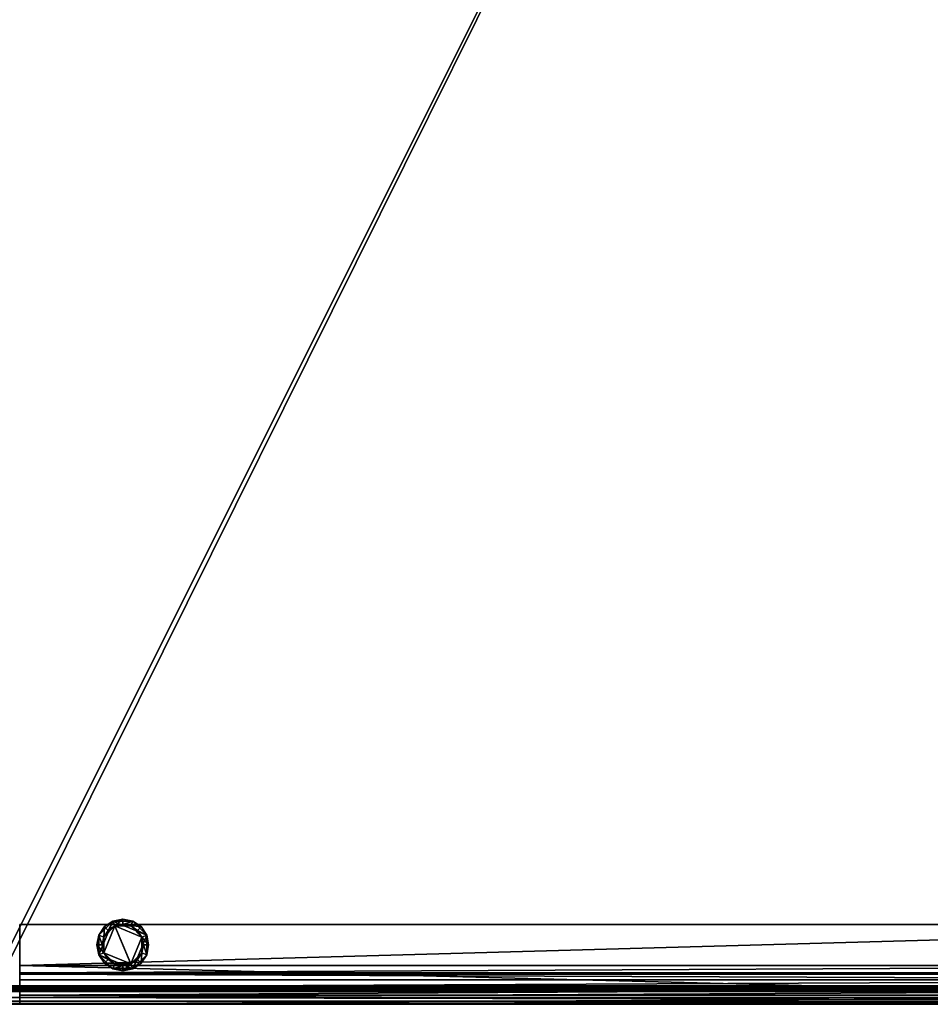
# Model space of a CAD drawing. Extents: x -1.07 to 1.07, y -0.91 to 0.91.
# Drawn here: x 0.17 to 0.62, y -0.91 to -0.43 of the extents above; entities that cross this region are included whole.
import ezdxf

# ---------------------------------------------------------------- set-up
doc = ezdxf.new("R2010")
doc.units = 0
doc.header["$MEASUREMENT"] = 0
doc.layers.get('0').update_dxf_attribs({"linetype": 'CONTINUOUS'})

msp = doc.modelspace()

# ---------------------------------------------------------------- linework, layer by layer
for points in [[(1.0668, 0.9144, 0.7625), (0.1524, 0.9144, 0.7625), (0.1524, -0.9144, 0.7625)], [(1.0668, 0.9144, 0.7625), (0.1524, -0.9144, 0.7625), (1.0668, -0.9144, 0.7625)], [(1.06046, 0.90806, 0.7328), (1.06046, -0.90806, 0.7328), (0.15874, -0.90806, 0.7328)], [(1.06046, 0.90806, 0.7328), (0.15874, -0.90806, 0.7328), (0.15874, 0.90806, 0.7328)], [(0.8953, -0.8751, 0.0153), (0.8953, -0.8953, 0.0153), (0.1715, -0.8953, 0.0153)], [(0.8953, -0.8751, 0.0153), (0.1715, -0.8953, 0.0153), (0.1715, -0.8751, 0.0153)], [(0.1715, -0.8953, 0.7328), (0.8953, -0.8953, 0.7328), (0.8953, -0.8751, 0.7328)], [(0.1715, -0.8953, 0.7328), (0.8953, -0.8751, 0.7328), (0.1715, -0.8751, 0.7328)], [(0.1715, -0.8751, 0.0153), (0.1715, -0.8751, 0.7328), (0.8953, -0.8751, 0.7328)], [(0.1715, -0.8751, 0.0153), (0.8953, -0.8751, 0.7328), (0.8953, -0.8751, 0.0153)], [(0.21047, -0.88034), (0.21322, -0.87622), (0.21734, -0.87347)], [(0.21047, -0.89006), (0.21047, -0.88034), (0.21734, -0.87347)], [(0.22706, -0.89693), (0.21047, -0.89006), (0.21734, -0.87347)], [(0.21047, -0.88034), (0.21047, -0.88034, 0.00508), (0.21322, -0.87622, 0.00508)], [(0.21047, -0.88034), (0.21322, -0.87622, 0.00508), (0.21322, -0.87622)], [(0.21286, -0.88133, 0.00508), (0.21322, -0.87622, 0.00508), (0.21047, -0.88034, 0.00508)], [(0.21833, -0.87586, 0.0095), (0.21505, -0.87805, 0.0095), (0.21286, -0.88133, 0.0095)], [(0.21833, -0.87586, 0.0095), (0.21286, -0.88133, 0.0095), (0.21286, -0.88907, 0.0095)], [(0.21833, -0.87586, 0.0095), (0.21286, -0.88907, 0.0095), (0.22607, -0.89454, 0.0095)], [(0.21286, -0.88133, 0.00508), (0.21505, -0.87805, 0.00508), (0.21322, -0.87622, 0.00508)], [(0.21322, -0.87622), (0.21322, -0.87622, 0.00508), (0.21734, -0.87347, 0.00508)], [(0.21322, -0.87622), (0.21734, -0.87347, 0.00508), (0.21734, -0.87347)], [(0.21505, -0.87805, 0.00508), (0.21734, -0.87347, 0.00508), (0.21322, -0.87622, 0.00508)], [(0.21505, -0.87805, 0.00508), (0.21833, -0.87586, 0.00508), (0.21734, -0.87347, 0.00508)], [(0.21833, -0.87586, 0.00508), (0.21505, -0.87805, 0.00508), (0.21505, -0.87805, 0.0095)], [(0.21833, -0.87586, 0.00508), (0.21505, -0.87805, 0.0095), (0.21833, -0.87586, 0.0095)], [(0.21734, -0.87347), (0.21734, -0.87347, 0.00508), (0.2222, -0.8725, 0.00508)], [(0.21734, -0.87347), (0.2222, -0.8725, 0.00508), (0.2222, -0.8725)], [(0.21734, -0.87347), (0.2222, -0.8725), (0.22706, -0.87347)], [(0.21833, -0.87586, 0.00508), (0.2222, -0.8725, 0.00508), (0.21734, -0.87347, 0.00508)], [(0.21734, -0.87347), (0.22706, -0.87347), (0.23393, -0.88034)], [(0.21734, -0.87347), (0.23393, -0.88034), (0.22706, -0.89693)], [(0.21833, -0.87586, 0.00508), (0.2222, -0.87509, 0.00508), (0.2222, -0.8725, 0.00508)], [(0.22607, -0.87586, 0.0095), (0.2222, -0.87509, 0.0095), (0.21833, -0.87586, 0.0095)], [(0.2222, -0.87509, 0.00508), (0.21833, -0.87586, 0.00508), (0.21833, -0.87586, 0.0095)], [(0.2222, -0.87509, 0.00508), (0.21833, -0.87586, 0.0095), (0.2222, -0.87509, 0.0095)], [(0.23154, -0.88133, 0.0095), (0.22607, -0.87586, 0.0095), (0.21833, -0.87586, 0.0095)], [(0.22607, -0.89454, 0.0095), (0.23154, -0.88133, 0.0095), (0.21833, -0.87586, 0.0095)], [(0.2222, -0.8725), (0.2222, -0.8725, 0.00508), (0.22706, -0.87347, 0.00508)], [(0.2222, -0.8725), (0.22706, -0.87347, 0.00508), (0.22706, -0.87347)], [(0.2222, -0.87509, 0.00508), (0.22706, -0.87347, 0.00508), (0.2222, -0.8725, 0.00508)], [(0.2222, -0.87509, 0.00508), (0.22607, -0.87586, 0.00508), (0.22706, -0.87347, 0.00508)], [(0.22607, -0.87586, 0.00508), (0.2222, -0.87509, 0.00508), (0.2222, -0.87509, 0.0095)], [(0.22607, -0.87586, 0.00508), (0.2222, -0.87509, 0.0095), (0.22607, -0.87586, 0.0095)], [(0.22607, -0.87586, 0.00508), (0.23118, -0.87622, 0.00508), (0.22706, -0.87347, 0.00508)], [(0.22607, -0.87586, 0.00508), (0.22935, -0.87805, 0.00508), (0.23118, -0.87622, 0.00508)], [(0.23154, -0.88133, 0.0095), (0.22935, -0.87805, 0.0095), (0.22607, -0.87586, 0.0095)], [(0.22935, -0.87805, 0.00508), (0.22607, -0.87586, 0.00508), (0.22607, -0.87586, 0.0095)], [(0.22935, -0.87805, 0.00508), (0.22607, -0.87586, 0.0095), (0.22935, -0.87805, 0.0095)], [(0.22706, -0.87347), (0.22706, -0.87347, 0.00508), (0.23118, -0.87622, 0.00508)], [(0.22706, -0.87347), (0.23118, -0.87622, 0.00508), (0.23118, -0.87622)], [(0.22706, -0.87347), (0.23118, -0.87622), (0.23393, -0.88034)], [(0.22935, -0.87805, 0.00508), (0.23393, -0.88034, 0.00508), (0.23118, -0.87622, 0.00508)], [(0.23118, -0.87622), (0.23118, -0.87622, 0.00508), (0.23393, -0.88034, 0.00508)], [(0.23118, -0.87622), (0.23393, -0.88034, 0.00508), (0.23393, -0.88034)], [(0.2095, -0.8852), (0.2095, -0.8852, 0.00508), (0.21047, -0.88034, 0.00508)], [(0.2095, -0.8852), (0.21047, -0.88034, 0.00508), (0.21047, -0.88034)], [(0.21047, -0.89006), (0.2095, -0.8852), (0.21047, -0.88034)], [(0.21209, -0.8852, 0.00508), (0.21047, -0.88034, 0.00508), (0.2095, -0.8852, 0.00508)], [(0.21209, -0.8852, 0.00508), (0.21286, -0.88133, 0.00508), (0.21047, -0.88034, 0.00508)], [(0.21505, -0.87805, 0.00508), (0.21286, -0.88133, 0.00508), (0.21286, -0.88133, 0.0095)], [(0.21505, -0.87805, 0.00508), (0.21286, -0.88133, 0.0095), (0.21505, -0.87805, 0.0095)], [(0.23393, -0.88034), (0.23393, -0.89006), (0.22706, -0.89693)], [(0.22935, -0.87805, 0.00508), (0.23154, -0.88133, 0.00508), (0.23393, -0.88034, 0.00508)], [(0.23154, -0.88133, 0.00508), (0.22935, -0.87805, 0.00508), (0.22935, -0.87805, 0.0095)], [(0.23154, -0.88133, 0.00508), (0.22935, -0.87805, 0.0095), (0.23154, -0.88133, 0.0095)], [(0.23154, -0.88133, 0.00508), (0.2349, -0.8852, 0.00508), (0.23393, -0.88034, 0.00508)], [(0.23393, -0.88034), (0.23393, -0.88034, 0.00508), (0.2349, -0.8852, 0.00508)], [(0.23393, -0.88034), (0.2349, -0.8852, 0.00508), (0.2349, -0.8852)], [(0.23393, -0.88034), (0.2349, -0.8852), (0.23393, -0.89006)], [(0.21047, -0.89006), (0.21047, -0.89006, 0.00508), (0.2095, -0.8852, 0.00508)], [(0.21047, -0.89006), (0.2095, -0.8852, 0.00508), (0.2095, -0.8852)], [(0.21286, -0.88907, 0.00508), (0.21209, -0.8852, 0.00508), (0.2095, -0.8852, 0.00508)], [(0.21286, -0.88907, 0.00508), (0.2095, -0.8852, 0.00508), (0.21047, -0.89006, 0.00508)], [(0.21286, -0.88133, 0.0095), (0.21209, -0.8852, 0.0095), (0.21286, -0.88907, 0.0095)], [(0.21286, -0.88133, 0.00508), (0.21209, -0.8852, 0.00508), (0.21209, -0.8852, 0.0095)], [(0.21286, -0.88133, 0.00508), (0.21209, -0.8852, 0.0095), (0.21286, -0.88133, 0.0095)], [(0.21209, -0.8852, 0.00508), (0.21286, -0.88907, 0.00508), (0.21286, -0.88907, 0.0095)], [(0.21209, -0.8852, 0.00508), (0.21286, -0.88907, 0.0095), (0.21209, -0.8852, 0.0095)], [(0.22607, -0.89454, 0.0095), (0.23154, -0.88907, 0.0095), (0.23154, -0.88133, 0.0095)], [(0.23154, -0.88133, 0.00508), (0.23231, -0.8852, 0.00508), (0.2349, -0.8852, 0.00508)], [(0.23154, -0.88907, 0.0095), (0.23231, -0.8852, 0.0095), (0.23154, -0.88133, 0.0095)], [(0.23231, -0.8852, 0.00508), (0.23154, -0.88133, 0.00508), (0.23154, -0.88133, 0.0095)], [(0.23231, -0.8852, 0.00508), (0.23154, -0.88133, 0.0095), (0.23231, -0.8852, 0.0095)], [(0.23154, -0.88907, 0.00508), (0.23231, -0.8852, 0.00508), (0.23231, -0.8852, 0.0095)], [(0.23154, -0.88907, 0.00508), (0.23231, -0.8852, 0.0095), (0.23154, -0.88907, 0.0095)], [(0.23231, -0.8852, 0.00508), (0.23154, -0.88907, 0.00508), (0.23393, -0.89006, 0.00508)], [(0.23231, -0.8852, 0.00508), (0.23393, -0.89006, 0.00508), (0.2349, -0.8852, 0.00508)], [(0.2349, -0.8852), (0.2349, -0.8852, 0.00508), (0.23393, -0.89006, 0.00508)], [(0.2349, -0.8852), (0.23393, -0.89006, 0.00508), (0.23393, -0.89006)], [(0.21505, -0.89235, 0.00508), (0.21286, -0.88907, 0.00508), (0.21047, -0.89006, 0.00508)], [(0.21322, -0.89418), (0.21322, -0.89418, 0.00508), (0.21047, -0.89006, 0.00508)], [(0.21322, -0.89418), (0.21047, -0.89006, 0.00508), (0.21047, -0.89006)], [(0.21734, -0.89693), (0.21322, -0.89418), (0.21047, -0.89006)], [(0.22706, -0.89693), (0.21734, -0.89693), (0.21047, -0.89006)], [(0.21505, -0.89235, 0.00508), (0.21047, -0.89006, 0.00508), (0.21322, -0.89418, 0.00508)], [(0.21286, -0.88907, 0.0095), (0.21505, -0.89235, 0.0095), (0.21833, -0.89454, 0.0095)], [(0.21286, -0.88907, 0.0095), (0.21833, -0.89454, 0.0095), (0.22607, -0.89454, 0.0095)], [(0.21286, -0.88907, 0.00508), (0.21505, -0.89235, 0.00508), (0.21505, -0.89235, 0.0095)], [(0.21286, -0.88907, 0.00508), (0.21505, -0.89235, 0.0095), (0.21286, -0.88907, 0.0095)], [(0.22607, -0.89454, 0.0095), (0.22935, -0.89235, 0.0095), (0.23154, -0.88907, 0.0095)], [(0.23393, -0.89006), (0.23118, -0.89418), (0.22706, -0.89693)], [(0.23154, -0.88907, 0.00508), (0.22935, -0.89235, 0.00508), (0.23118, -0.89418, 0.00508)], [(0.22935, -0.89235, 0.00508), (0.23154, -0.88907, 0.00508), (0.23154, -0.88907, 0.0095)], [(0.22935, -0.89235, 0.00508), (0.23154, -0.88907, 0.0095), (0.22935, -0.89235, 0.0095)], [(0.23154, -0.88907, 0.00508), (0.23118, -0.89418, 0.00508), (0.23393, -0.89006, 0.00508)], [(0.23393, -0.89006), (0.23393, -0.89006, 0.00508), (0.23118, -0.89418, 0.00508)], [(0.23393, -0.89006), (0.23118, -0.89418, 0.00508), (0.23118, -0.89418)], [(0.8953, -0.8953, 0.0153), (0.8953, -0.8953, 0.7328), (0.1715, -0.8953, 0.7328)], [(0.8953, -0.8953, 0.0153), (0.1715, -0.8953, 0.7328), (0.1715, -0.8953, 0.0153)], [(0.1715, -0.89891, 0.0693), (0.89891, -0.89891, 0.0693), (0.8953, -0.8953, 0.0693)], [(0.1715, -0.89891, 0.0693), (0.8953, -0.8953, 0.0693), (0.1715, -0.8953, 0.0693)], [(0.1715, -0.8953, 0.0153), (0.1715, -0.8953, 0.0693), (0.8953, -0.8953, 0.0693)], [(0.1715, -0.8953, 0.0153), (0.8953, -0.8953, 0.0693), (0.8953, -0.8953, 0.0153)], [(0.1715, -0.8953, 0.0153), (0.8953, -0.8953, 0.0153), (0.9144, -0.9144, 0.0153)], [(0.1715, -0.8953, 0.0153), (0.9144, -0.9144, 0.0153), (0.1715, -0.9144, 0.0153)], [(0.21833, -0.89454, 0.00508), (0.21505, -0.89235, 0.00508), (0.21322, -0.89418, 0.00508)], [(0.21734, -0.89693), (0.21734, -0.89693, 0.00508), (0.21322, -0.89418, 0.00508)], [(0.21734, -0.89693), (0.21322, -0.89418, 0.00508), (0.21322, -0.89418)], [(0.21833, -0.89454, 0.00508), (0.21322, -0.89418, 0.00508), (0.21734, -0.89693, 0.00508)], [(0.21505, -0.89235, 0.00508), (0.21833, -0.89454, 0.00508), (0.21833, -0.89454, 0.0095)], [(0.21505, -0.89235, 0.00508), (0.21833, -0.89454, 0.0095), (0.21505, -0.89235, 0.0095)], [(0.2222, -0.89531, 0.00508), (0.21833, -0.89454, 0.00508), (0.21734, -0.89693, 0.00508)], [(0.2222, -0.89531, 0.00508), (0.21734, -0.89693, 0.00508), (0.2222, -0.8979, 0.00508)], [(0.21833, -0.89454, 0.0095), (0.2222, -0.89531, 0.0095), (0.22607, -0.89454, 0.0095)], [(0.21833, -0.89454, 0.00508), (0.2222, -0.89531, 0.00508), (0.2222, -0.89531, 0.0095)], [(0.21833, -0.89454, 0.00508), (0.2222, -0.89531, 0.0095), (0.21833, -0.89454, 0.0095)], [(0.22607, -0.89454, 0.00508), (0.2222, -0.89531, 0.00508), (0.2222, -0.8979, 0.00508)], [(0.22607, -0.89454, 0.00508), (0.2222, -0.8979, 0.00508), (0.22706, -0.89693, 0.00508)], [(0.2222, -0.89531, 0.00508), (0.22607, -0.89454, 0.00508), (0.22607, -0.89454, 0.0095)], [(0.2222, -0.89531, 0.00508), (0.22607, -0.89454, 0.0095), (0.2222, -0.89531, 0.0095)], [(0.22935, -0.89235, 0.00508), (0.22607, -0.89454, 0.00508), (0.22706, -0.89693, 0.00508)], [(0.22607, -0.89454, 0.00508), (0.22935, -0.89235, 0.00508), (0.22935, -0.89235, 0.0095)], [(0.22607, -0.89454, 0.00508), (0.22935, -0.89235, 0.0095), (0.22607, -0.89454, 0.0095)], [(0.22935, -0.89235, 0.00508), (0.22706, -0.89693, 0.00508), (0.23118, -0.89418, 0.00508)], [(0.23118, -0.89418), (0.23118, -0.89418, 0.00508), (0.22706, -0.89693, 0.00508)], [(0.23118, -0.89418), (0.22706, -0.89693, 0.00508), (0.22706, -0.89693)], [(0.1715, -0.89957, 0.06523), (0.89958, -0.89958, 0.06523), (0.89891, -0.89891, 0.0693)], [(0.1715, -0.89957, 0.06523), (0.89891, -0.89891, 0.0693), (0.1715, -0.89891, 0.0693)], [(0.90238, -0.90238, 0.06005), (0.89958, -0.89958, 0.06523), (0.1715, -0.89957, 0.06523)], [(0.90238, -0.90238, 0.06005), (0.1715, -0.89957, 0.06523), (0.1715, -0.90238, 0.06005)], [(0.2222, -0.8979), (0.2222, -0.8979, 0.00508), (0.21734, -0.89693, 0.00508)], [(0.2222, -0.8979), (0.21734, -0.89693, 0.00508), (0.21734, -0.89693)], [(0.22706, -0.89693), (0.2222, -0.8979), (0.21734, -0.89693)], [(0.22706, -0.89693), (0.22706, -0.89693, 0.00508), (0.2222, -0.8979, 0.00508)], [(0.22706, -0.89693), (0.2222, -0.8979, 0.00508), (0.2222, -0.8979)], [(1.0577, -0.90529, 0.74388), (1.05815, -0.90575, 0.74705), (0.16105, -0.90575, 0.74705)], [(1.0577, -0.90529, 0.74388), (0.16105, -0.90575, 0.74705), (0.16151, -0.90529, 0.74388)], [(1.05801, -0.90561, 0.74229), (0.16151, -0.90529, 0.74388), (0.16119, -0.90561, 0.74229)], [(1.05801, -0.90561, 0.74229), (1.0577, -0.90529, 0.74388), (0.16151, -0.90529, 0.74388)], [(0.1715, -0.90582, 0.05527), (0.90582, -0.90582, 0.05527), (0.90238, -0.90238, 0.06005)], [(0.1715, -0.90582, 0.05527), (0.90238, -0.90238, 0.06005), (0.1715, -0.90238, 0.06005)], [(1.05889, -0.90649, 0.74848), (1.06353, -0.91113, 0.75255), (0.15567, -0.91113, 0.75255)], [(1.05889, -0.90649, 0.74848), (0.15567, -0.91113, 0.75255), (0.16031, -0.90649, 0.74848)], [(1.06046, -0.90806, 0.73756), (0.15931, -0.90749, 0.73848), (0.15874, -0.90806, 0.73756)], [(1.06046, -0.90806, 0.7328), (1.06046, -0.90806, 0.73756), (0.15874, -0.90806, 0.73756)], [(1.06046, -0.90806, 0.7328), (0.15874, -0.90806, 0.73756), (0.15874, -0.90806, 0.7328)], [(1.05989, -0.90749, 0.73848), (0.15954, -0.90726, 0.73954), (0.15931, -0.90749, 0.73848)], [(1.06046, -0.90806, 0.73756), (1.05989, -0.90749, 0.73848), (0.15931, -0.90749, 0.73848)], [(1.05966, -0.90726, 0.73954), (0.16119, -0.90561, 0.74229), (0.15954, -0.90726, 0.73954)], [(1.05989, -0.90749, 0.73848), (1.05966, -0.90726, 0.73954), (0.15954, -0.90726, 0.73954)], [(1.05815, -0.90575, 0.74705), (1.05889, -0.90649, 0.74848), (0.16031, -0.90649, 0.74848)], [(1.05815, -0.90575, 0.74705), (0.16031, -0.90649, 0.74848), (0.16105, -0.90575, 0.74705)], [(1.05966, -0.90726, 0.73954), (1.05801, -0.90561, 0.74229), (0.16119, -0.90561, 0.74229)], [(0.90582, -0.90582, 0.05527), (0.1715, -0.90582, 0.05527), (0.1715, -0.90985, 0.05098)], [(0.90582, -0.90582, 0.05527), (0.1715, -0.90985, 0.05098), (0.90985, -0.90985, 0.05098)], [(0.90985, -0.90985, 0.05098), (0.1715, -0.90985, 0.05098), (0.1715, -0.9144, 0.04723)], [(0.90985, -0.90985, 0.05098), (0.1715, -0.9144, 0.04723), (0.9144, -0.9144, 0.04723)], [(1.0668, -0.9144, 0.7625), (0.1524, -0.9144, 0.7625), (0.1528, -0.914, 0.75767)], [(1.0664, -0.914, 0.75767), (0.1528, -0.914, 0.75767), (0.15392, -0.91288, 0.75493)], [(1.0668, -0.9144, 0.7625), (0.1528, -0.914, 0.75767), (1.0664, -0.914, 0.75767)], [(1.06529, -0.91288, 0.75493), (0.15392, -0.91288, 0.75493), (0.15567, -0.91113, 0.75255)], [(1.0664, -0.914, 0.75767), (0.15392, -0.91288, 0.75493), (1.06529, -0.91288, 0.75493)], [(1.06529, -0.91288, 0.75493), (0.15567, -0.91113, 0.75255), (1.06353, -0.91113, 0.75255)], [(0.1715, -0.9144, 0.04723), (0.1715, -0.9144, 0.0153), (0.9144, -0.9144, 0.0153)], [(0.1715, -0.9144, 0.04723), (0.9144, -0.9144, 0.0153), (0.9144, -0.9144, 0.04723)]]:
    msp.add_3dface(points)

doc.saveas('drawing.dxf')
